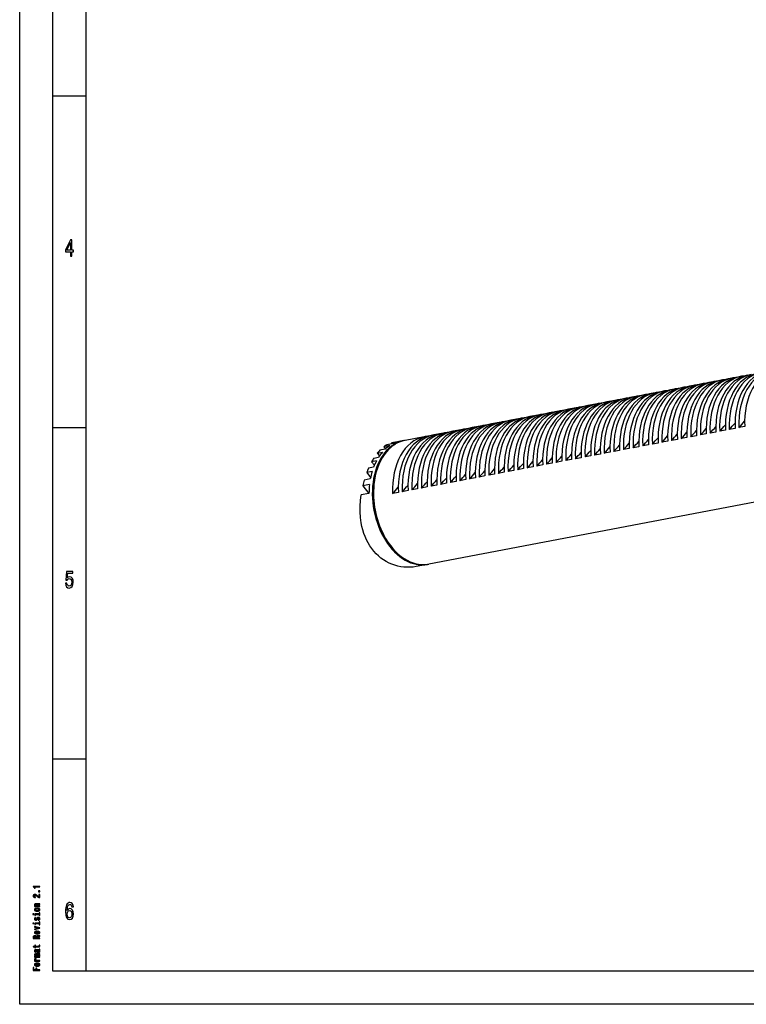
# Model space of a CAD drawing. Extents: x 0 to 420, y 0 to 297.
# Drawn here: x 0 to 110, y 0 to 148 of the extents above; entities that cross this region are included whole.
import ezdxf

# ---------------------------------------------------------------- set-up
doc = ezdxf.new("R2010")
doc.units = 0
doc.layers.get('0').update_dxf_attribs({"linetype": 'CONTINUOUS'})

msp = doc.modelspace()

# ---------------------------------------------------------------- linework, layer by layer
at = {"color": 7}
for p, q in [((0, 0), (0, 297)), ((5, 5), (5, 292)), ((10, 5), (10, 287)), ((371.94574, 125.494606), (61.656921, 66.385895)), ((415, 5), (5, 5)), ((420, 0), (0, 0))]:
    msp.add_line(p, q, dxfattribs=at)
at = {"color": 7, "ltscale": 0.125}
for p, q in [((5, 137), (10, 137)), ((5, 87), (10, 87)), ((5, 37), (10, 37))]:
    msp.add_line(p, q, dxfattribs=at)
at = {"color": 7, "ltscale": 0.014762}
for p, q in [((103.017517, 93.60659), (102.437469, 93.496094)), ((104.467651, 93.882828), (103.887604, 93.772339)), ((105.917755, 94.159073), (105.337708, 94.048576)), ((107.367889, 94.435318), (106.787842, 94.324814)), ((108.817993, 94.711555), (108.237946, 94.601059)), ((95.766937, 92.225388), (95.18689, 92.114883)), ((97.217041, 92.501625), (96.636993, 92.391129)), ((98.667175, 92.777863), (98.087128, 92.667374)), ((100.117279, 93.054108), (99.537231, 92.943611)), ((101.567413, 93.330353), (100.987366, 93.219849)), ((88.516357, 90.844177), (87.93631, 90.733681)), ((89.966461, 91.120422), (89.386414, 91.009918)), ((91.416595, 91.39666), (90.836548, 91.286163)), ((92.866699, 91.672897), (92.286652, 91.562408)), ((94.316833, 91.949142), (93.736786, 91.838646)), ((79.815643, 89.186729), (79.235596, 89.076233)), ((81.265778, 89.462967), (80.68573, 89.352478)), ((82.715881, 89.739212), (82.135834, 89.628716)), ((84.166016, 90.015457), (83.585968, 89.904953)), ((85.616119, 90.291695), (85.036072, 90.181198)), ((87.066223, 90.567932), (86.486176, 90.457443)), ((72.565063, 87.805527), (71.985016, 87.69503)), ((74.015167, 88.081772), (73.43512, 87.971268)), ((75.465302, 88.358009), (74.885254, 88.247513)), ((76.915405, 88.634247), (76.335358, 88.523758)), ((78.36554, 88.910492), (77.785492, 88.799995)), ((63.864349, 86.148079), (63.284302, 86.037582)), ((65.314484, 86.424316), (64.734436, 86.313828)), ((66.764587, 86.700562), (66.18454, 86.590065)), ((68.214722, 86.976807), (67.634674, 86.866302)), ((69.664825, 87.253044), (69.084778, 87.142548)), ((71.11496, 87.529282), (70.534912, 87.418793)), ((62.414246, 85.871841), (61.834198, 85.761337))]:
    msp.add_line(p, q, dxfattribs=at)
at = {"color": 7, "ltscale": 0.006861}
for p, q in [((103.590271, 93.704666), (103.320679, 93.653305)), ((106.490509, 94.257156), (106.220917, 94.205795)), ((100.690033, 93.152191), (100.420441, 93.10083)), ((87.638977, 90.666016), (87.369385, 90.614655)), ((90.539215, 91.218506), (90.269623, 91.167145)), ((93.439453, 91.770981), (93.169861, 91.71962)), ((80.388397, 89.284813), (80.118805, 89.233452)), ((77.488159, 88.73233), (77.218567, 88.680969)), ((64.437103, 86.246155), (64.167511, 86.194794)), ((67.337341, 86.798645), (67.067749, 86.747284))]:
    msp.add_line(p, q, dxfattribs=at)
at = {"color": 7, "ltscale": 0.006862}
for p, q in [((105.040405, 93.980911), (104.770782, 93.92955)), ((107.940643, 94.533394), (107.671021, 94.482033)), ((109.390747, 94.809631), (109.121124, 94.75827)), ((96.339691, 92.323463), (96.070068, 92.27211)), ((97.789825, 92.599701), (97.520203, 92.548347)), ((99.239929, 92.875946), (98.970306, 92.824585)), ((102.140167, 93.428429), (101.870544, 93.377068)), ((89.089111, 90.942261), (88.819489, 90.8909)), ((91.989349, 91.494736), (91.719727, 91.443382)), ((94.889587, 92.047226), (94.619965, 91.995865)), ((81.838531, 89.56105), (81.568909, 89.509689)), ((83.288635, 89.837296), (83.019012, 89.785934)), ((84.73877, 90.113541), (84.469147, 90.06218)), ((86.188873, 90.389778), (85.91925, 90.338417)), ((71.687714, 87.627365), (71.418091, 87.576004)), ((73.137817, 87.90361), (72.868195, 87.852249)), ((74.587952, 88.179848), (74.318329, 88.128487)), ((76.038055, 88.456085), (75.768433, 88.404724)), ((78.938293, 89.008575), (78.668671, 88.957214)), ((65.887238, 86.5224), (65.617615, 86.471039)), ((68.787476, 87.074883), (68.517853, 87.023521)), ((70.237579, 87.35112), (69.967957, 87.299759)), ((61.536896, 85.69368), (61.267273, 85.642319)), ((62.987, 85.969917), (62.717377, 85.918556))]:
    msp.add_line(p, q, dxfattribs=at)
at = {"color": 7, "ltscale": 0.022143}
for p, q in [((104.937958, 86.311691), (104.067871, 86.14595)), ((106.388062, 86.587936), (105.518005, 86.422188)), ((107.838196, 86.864174), (106.968109, 86.698425)), ((109.2883, 87.140411), (108.418243, 86.97467)), ((96.237244, 84.654243), (95.367188, 84.488495)), ((97.687378, 84.930481), (96.817291, 84.76474)), ((99.137482, 85.206726), (98.267426, 85.040985)), ((100.587616, 85.482971), (99.717529, 85.317223)), ((102.03772, 85.759209), (101.167664, 85.59346)), ((103.487823, 86.035446), (102.617767, 85.869705)), ((88.986664, 83.273041), (88.116608, 83.107292)), ((90.436798, 83.549278), (89.566711, 83.38353)), ((91.886902, 83.825516), (91.016815, 83.659775)), ((93.337006, 84.101761), (92.466949, 83.93602)), ((94.78714, 84.378006), (93.917053, 84.212257)), ((81.736084, 81.89183), (80.865997, 81.726089)), ((83.186188, 82.168076), (82.316132, 82.002327)), ((84.636322, 82.444313), (83.766235, 82.278564)), ((86.086426, 82.720551), (85.21637, 82.55481)), ((87.53656, 82.996796), (86.666473, 82.831055)), ((73.03537, 80.23439), (72.165314, 80.068642)), ((74.485504, 80.510628), (73.615417, 80.344879)), ((75.935608, 80.786865), (75.065552, 80.621124)), ((77.385742, 81.06311), (76.515656, 80.897369)), ((78.835846, 81.339355), (77.96579, 81.173607)), ((80.28595, 81.615585), (79.415894, 81.449844)), ((65.78479, 78.85318), (64.914734, 78.687439)), ((67.234894, 79.129425), (66.364838, 78.963676)), ((68.685028, 79.405663), (67.814941, 79.239914)), ((70.135132, 79.6819), (69.265076, 79.516159)), ((71.585266, 79.958145), (70.715179, 79.792404)), ((58.53421, 77.47197), (57.664124, 77.306229)), ((59.984314, 77.748215), (59.114258, 77.582474)), ((61.434448, 78.02446), (60.564362, 77.858711)), ((62.884552, 78.300697), (62.014496, 78.134949)), ((64.334686, 78.576935), (63.4646, 78.411194)), ((57.084076, 77.195732), (56.21402, 77.029984))]:
    msp.add_line(p, q, dxfattribs=at)
at = {"color": 7, "ltscale": 0.030175}
for p, q in [((57.246124, 84.883957), (56.060455, 84.658096)), ((52.647308, 77.046097), (51.461639, 76.820236))]:
    msp.add_line(p, q, dxfattribs=at)
at = {"color": 7, "ltscale": 0.003382}
msp.add_line((56.060455, 84.658096), (56.192688, 84.686661), dxfattribs=at)
at = {"color": 7, "ltscale": 0.004008}
msp.add_line((56.060455, 84.658096), (56.15976, 84.532211), dxfattribs=at)
at = {"color": 7, "ltscale": 0.043925}
msp.add_line((57.91864, 85.015442), (56.192688, 84.686661), dxfattribs=at)
at = {"color": 7, "ltscale": 0.072893}
msp.add_line((60.964111, 85.595596), (58.099884, 85.049973), dxfattribs=at)
at = {"color": 7, "ltscale": 0.019398}
msp.add_line((53.906921, 83.124176), (54.669128, 83.269379), dxfattribs=at)
at = {"color": 7, "ltscale": 0.020583}
for p, q in [((55.092957, 83.708359), (54.28418, 83.554291)), ((53.12204, 80.349281), (52.313263, 80.195213))]:
    msp.add_line(p, q, dxfattribs=at)
at = {"color": 7, "ltscale": 0.02326}
msp.add_line((55.807068, 84.267532), (54.893097, 84.09343), dxfattribs=at)
at = {"color": 7, "ltscale": 0.010498}
msp.add_line((54.893097, 84.09343), (55.153168, 83.763748), dxfattribs=at)
at = {"color": 7, "ltscale": 0.025654}
for p, q in [((56.341156, 84.566772), (55.33313, 84.374748)), ((52.727783, 78.408447), (51.719757, 78.216431))]:
    msp.add_line(p, q, dxfattribs=at)
at = {"color": 7, "ltscale": 0.018511}
for p, q in [((53.777527, 81.958969), (53.050171, 81.820404)), ((53.378662, 82.380249), (54.106018, 82.518814))]:
    msp.add_line(p, q, dxfattribs=at)
at = {"color": 7, "ltscale": 0.016667}
msp.add_line((53.050171, 81.820404), (53.463074, 81.296997), dxfattribs=at)
at = {"color": 7, "ltscale": 0.013201}
msp.add_line((53.906921, 83.124176), (54.233978, 82.709595), dxfattribs=at)
at = {"color": 7, "ltscale": 0.023484}
msp.add_line((52.313263, 80.195213), (52.89505, 79.457718), dxfattribs=at)
at = {"color": 7, "ltscale": 0.019399}
msp.add_line((53.355194, 81.029991), (52.592957, 80.884796), dxfattribs=at)
at = {"color": 7, "ltscale": 0.023261}
msp.add_line((52.850677, 79.228912), (51.936676, 79.054802), dxfattribs=at)
at = {"color": 7, "ltscale": 0.037289}
msp.add_line((51.719757, 78.216431), (52.643585, 77.045395), dxfattribs=at)
at = {"color": 7, "ltscale": 0.000529}
for p, q in [((53.399811, 78.384018), (53.401978, 78.405067)), ((54.833405, 70.857376), (54.84314, 70.838593))]:
    msp.add_line(p, q, dxfattribs=at)
at = {"color": 7, "ltscale": 0.044001}
msp.add_line((61.475647, 66.351372), (59.746704, 66.022011), dxfattribs=at)
at = {"color": 7}
for points in [[(7.634726, 112.850143), (7.855187, 112.850143), (7.855187, 113.469742), (8.097694, 113.469742), (8.097694, 113.757927), (7.855187, 113.757927), (7.855187, 115.296112), (7.632277, 115.296112), (6.887608, 113.786743), (6.887608, 113.469742), (7.634726, 113.469742)], [(7.093372, 113.757927), (7.634726, 114.878242), (7.634726, 113.757927)], [(6.892507, 63.502159), (6.946398, 63.206772), (7.066426, 62.976223), (7.242795, 62.83213), (7.468155, 62.778099), (7.715562, 62.842937), (7.909078, 63.019451), (8.031556, 63.30043), (8.078098, 63.660664), (8.036455, 63.995678), (7.918876, 64.258644), (7.735158, 64.427956), (7.49755, 64.489189), (7.313833, 64.445961), (7.171758, 64.327087), (7.240346, 65.000717), (7.985014, 65.000717), (7.985014, 65.296112), (7.076225, 65.296112), (6.941498, 63.970459), (7.137464, 63.970459), (7.279539, 64.139771), (7.460807, 64.201012), (7.617579, 64.161385), (7.737608, 64.046112), (7.813545, 63.869595), (7.84049, 63.642651), (7.813545, 63.415707), (7.735158, 63.239193), (7.615129, 63.127522), (7.460807, 63.087894), (7.33098, 63.113113), (7.230547, 63.195965), (7.157061, 63.325649), (7.120317, 63.502159)], [(3.023775, 17.694696), (3.023775, 17.783859), (2.01657, 17.783859), (2.01657, 17.717232), (2.104466, 17.699594), (2.163544, 17.664322), (2.198126, 17.61043), (2.209654, 17.535963), (2.311959, 17.535963), (2.311959, 17.694696)], [(3.023775, 16.093544), (3.023775, 16.560921), (2.899855, 16.560921), (2.899855, 16.191526), (2.832132, 16.212103), (2.775936, 16.247377), (2.67363, 16.356138), (2.630403, 16.413948), (2.568443, 16.478615), (2.496397, 16.524668), (2.411383, 16.551123), (2.314841, 16.560921), (2.193804, 16.544264), (2.098703, 16.498213), (2.038184, 16.427664), (2.01657, 16.33654), (2.041066, 16.242477), (2.108789, 16.17095), (2.216858, 16.124899), (2.359509, 16.109221), (2.379682, 16.109221), (2.379682, 16.198385), (2.368155, 16.198385), (2.270172, 16.207203), (2.198126, 16.23366), (2.152017, 16.275791), (2.136167, 16.331642), (2.150576, 16.388472), (2.186599, 16.430605), (2.242795, 16.45804), (2.3134, 16.467838), (2.379682, 16.460979), (2.435878, 16.442362), (2.48487, 16.411007), (2.528097, 16.367895), (2.574207, 16.310085), (2.663544, 16.214062), (2.758645, 16.146454), (2.873919, 16.106281), (3.019452, 16.093544)], [(3.023775, 16.954868), (3.023775, 17.090086), (2.809077, 17.090086), (2.809077, 16.954868)], [(3.023775, 14.750087), (3.023775, 14.836311), (2.577089, 14.836311), (2.474783, 14.84513), (2.399855, 14.873545), (2.353746, 14.917637), (2.336455, 14.976427), (2.350864, 15.023458), (2.389769, 15.052854), (2.45461, 15.067551), (2.541066, 15.07245), (3.023775, 15.07245), (3.023775, 15.158674), (2.515129, 15.158674), (2.412824, 15.154756), (2.327809, 15.137118), (2.25, 15.079309), (2.222622, 14.989164), (2.232708, 14.939193), (2.260086, 14.89706), (2.306195, 14.860807), (2.368155, 14.832392), (2.25, 14.832392), (2.25, 14.750087)], [(8.087896, 14.676514), (8.041354, 14.9683), (7.933573, 15.184439), (7.767003, 15.321326), (7.551441, 15.368156), (7.406916, 15.342939), (7.281988, 15.274496), (7.171758, 15.162825), (7.078674, 15.004323), (7.005187, 14.806196), (6.951297, 14.564842), (6.917003, 14.28026), (6.907205, 13.959655), (6.946398, 13.448127), (7.066426, 13.077089), (7.259942, 12.853746), (7.524496, 12.778098), (7.762104, 12.842939), (7.943372, 13.012248), (8.060951, 13.278819), (8.102593, 13.617435), (8.060951, 13.959655), (7.948271, 14.222623), (7.774352, 14.388329), (7.55879, 14.445966), (7.326081, 14.373919), (7.152161, 14.168589), (7.188905, 14.564842), (7.267291, 14.849424), (7.38732, 15.018732), (7.55389, 15.076369), (7.676369, 15.04755), (7.769452, 14.971903), (7.830691, 14.845821), (7.862536, 14.676514)], [(1.989193, 13.636889), (1.989193, 13.545765), (2.133285, 13.545765), (2.133285, 13.636889)], [(2.637608, 14.034756), (2.8134, 14.050433), (2.943083, 14.095505), (3.023775, 14.167032), (3.051152, 14.263055), (3.023775, 14.358098), (2.944524, 14.429626), (2.814841, 14.474698), (2.637608, 14.491355), (2.461815, 14.474698), (2.330691, 14.429626), (2.251441, 14.358098), (2.222622, 14.263055), (2.251441, 14.167032), (2.332132, 14.095505), (2.461815, 14.050433)], [(2.917146, 13.633949), (2.275936, 13.633949), (2.275936, 13.412508), (2.384005, 13.412508), (2.384005, 13.547724), (2.917146, 13.547724), (2.917146, 13.371355), (3.023775, 13.371355), (3.023775, 13.812278), (2.917146, 13.812278)], [(2.636167, 14.12294), (2.506484, 14.131759), (2.412824, 14.159194), (2.355187, 14.203286), (2.335014, 14.263055), (2.355187, 14.321845), (2.411383, 14.365937), (2.506484, 14.393373), (2.636167, 14.403171), (2.767291, 14.393373), (2.862391, 14.365937), (2.920028, 14.321845), (2.93876, 14.263055), (2.920028, 14.203286), (2.862391, 14.159194), (2.767291, 14.131759)], [(7.864985, 13.613833), (7.83804, 13.386888), (7.769452, 13.213977), (7.659222, 13.098703), (7.522046, 13.06268), (7.377522, 13.098703), (7.267291, 13.210375), (7.196254, 13.383286), (7.174207, 13.61023), (7.198703, 13.833573), (7.267291, 14.002882), (7.379971, 14.110951), (7.531844, 14.150577), (7.664121, 14.110951), (7.769452, 14.006484), (7.83804, 13.837176)], [(1.989193, 12.257176), (1.989193, 12.166053), (2.133285, 12.166053), (2.133285, 12.257176)], [(2.572766, 12.938214), (2.543948, 12.854929), (2.510807, 12.7932), (2.443083, 12.772623), (2.395533, 12.778502), (2.36095, 12.799079), (2.339337, 12.832393), (2.330691, 12.880404), (2.339337, 12.926456), (2.365273, 12.962709), (2.404178, 12.986226), (2.456051, 12.996024), (2.456051, 13.080289), (2.45317, 13.080289), (2.35951, 13.065592), (2.286023, 13.025419), (2.239913, 12.962709), (2.222622, 12.880404), (2.239913, 12.797119), (2.287464, 12.73637), (2.358069, 12.698156), (2.447406, 12.686399), (2.533861, 12.695217), (2.59438, 12.722652), (2.637608, 12.767724), (2.667867, 12.833373), (2.702449, 12.929396), (2.738472, 12.988185), (2.767291, 13.003862), (2.810518, 13.009742), (2.863832, 13.000923), (2.904178, 12.977407), (2.930115, 12.939194), (2.93876, 12.888243), (2.930115, 12.834352), (2.899855, 12.795159), (2.850864, 12.768704), (2.783141, 12.757926), (2.783141, 12.674641), (2.898415, 12.688358), (2.981988, 12.728531), (3.03242, 12.79222), (3.051152, 12.880404), (3.03242, 12.972508), (2.981988, 13.040116), (2.901296, 13.081269), (2.796109, 13.095966), (2.705331, 13.085189), (2.643371, 13.054813), (2.603025, 13.004843)], [(2.917146, 12.254237), (2.275936, 12.254237), (2.275936, 12.032796), (2.384005, 12.032796), (2.384005, 12.168013), (2.917146, 12.168013), (2.917146, 11.991643), (3.023775, 11.991644), (3.023775, 12.432566), (2.917146, 12.432566)], [(2.673631, 10.686399), (2.673631, 11.031298), (2.614553, 11.032277), (2.448847, 11.0166), (2.324928, 10.973488), (2.25, 10.9049), (2.222622, 10.813776), (2.251441, 10.724611), (2.332132, 10.656024), (2.463256, 10.611931), (2.636167, 10.596254), (2.8134, 10.610951), (2.943083, 10.655044), (3.023775, 10.722652), (3.051152, 10.810837), (3.03242, 10.887263), (2.983429, 10.949971), (2.905619, 10.996023), (2.801873, 11.022479), (2.801873, 10.937234), (2.85951, 10.919597), (2.902737, 10.894121), (2.93732, 10.821614), (2.921469, 10.765764), (2.871037, 10.723632), (2.788904, 10.696197), (2.677953, 10.686399)], [(3.023775, 11.45856), (3.023775, 11.549685), (2.25, 11.74173), (2.25, 11.652565), (2.873919, 11.504612), (2.25, 11.353718), (2.25, 11.263574)], [(2.567003, 10.686399), (2.467579, 10.697176), (2.394092, 10.723632), (2.349423, 10.763804), (2.333573, 10.816715), (2.349423, 10.868646), (2.394092, 10.908819), (2.467579, 10.933314), (2.567003, 10.942133)], [(3.023775, 9.905418), (3.023775, 9.996542), (2.601585, 9.996542), (2.601585, 10.089625), (2.605907, 10.158214), (2.62608, 10.201326), (2.673631, 10.224842), (2.758645, 10.23464), (2.888328, 10.239539), (2.973343, 10.245419), (3.023775, 10.257176), (3.023775, 10.360058), (2.996397, 10.360058), (2.956052, 10.337522), (2.881124, 10.329683), (2.71974, 10.322824), (2.600144, 10.306168), (2.56268, 10.283631), (2.535302, 10.248358), (2.499279, 10.287551), (2.448847, 10.314986), (2.385446, 10.332623), (2.309078, 10.338502), (2.18804, 10.324784), (2.097262, 10.285591), (2.042507, 10.220922), (2.023775, 10.132738), (2.023775, 9.905418)], [(2.384006, 8.657003), (2.771614, 8.657003), (2.896974, 8.662882), (2.983429, 8.690317), (3.033861, 8.745188), (3.051152, 8.838271), (3.043948, 8.940173), (2.934438, 8.940173), (2.943083, 8.865706), (2.931556, 8.798099), (2.895533, 8.761845), (2.835014, 8.746167), (2.75, 8.743228), (2.384006, 8.743228), (2.384006, 8.940173), (2.275936, 8.940173), (2.275936, 8.743228), (2.049711, 8.743228), (2.049711, 8.657003), (2.275936, 8.657003), (2.275936, 8.50807), (2.384006, 8.50807)], [(2.146253, 10.107263), (2.154899, 10.167032), (2.182276, 10.209165), (2.232709, 10.23562), (2.311959, 10.244438), (2.395533, 10.23464), (2.445965, 10.208185), (2.471902, 10.163113), (2.479106, 10.101383), (2.479106, 9.996542), (2.146253, 9.996542)], [(2.92291, 8.164092), (2.927233, 8.164092), (2.976224, 8.168992), (3.010807, 8.183689), (3.038184, 8.245419), (3.026657, 8.29343), (2.928674, 8.293429), (2.932997, 8.272853), (2.914265, 8.245419), (2.856628, 8.240519), (2.456052, 8.240519), (2.353746, 8.228761), (2.2817, 8.194468), (2.238472, 8.134698), (2.222622, 8.050432), (2.239913, 7.968127), (2.288905, 7.907378), (2.365273, 7.869164), (2.466138, 7.856427), (2.474784, 7.856427), (2.474784, 7.933833), (2.414265, 7.940692), (2.371037, 7.962248), (2.345101, 7.997522), (2.335014, 8.047493), (2.342219, 8.095505), (2.363833, 8.129799), (2.401297, 8.150374), (2.45317, 8.157233), (2.513689, 8.153315), (2.543948, 8.137637), (2.558357, 8.098444), (2.569885, 8.024957), (2.595821, 7.940692), (2.641931, 7.880922), (2.713977, 7.845649), (2.820605, 7.83487), (2.915706, 7.844669), (2.986311, 7.875043), (3.03098, 7.924035), (3.04683, 7.991643), (3.01657, 8.082767)], [(3.023775, 7.127378), (3.023775, 7.206744), (2.506484, 7.206744), (2.428674, 7.211643), (2.372478, 7.22634), (2.339337, 7.248876), (2.326369, 7.278271), (2.337896, 7.301787), (2.366714, 7.317464), (2.415706, 7.325303), (2.480547, 7.328242), (3.023775, 7.328242), (3.023775, 7.402709), (2.506484, 7.402709), (2.430115, 7.407608), (2.373919, 7.422306), (2.339337, 7.445821), (2.326369, 7.475216), (2.337896, 7.498732), (2.366714, 7.51441), (2.480547, 7.524208), (3.023775, 7.524208), (3.023775, 7.603574), (2.489193, 7.603574), (2.378242, 7.598674), (2.293227, 7.582997), (2.241354, 7.551643), (2.222622, 7.500692), (2.251441, 7.440922), (2.335014, 7.39487), (2.252882, 7.358617), (2.222622, 7.297867), (2.251441, 7.242017), (2.332132, 7.203804), (2.25, 7.203804), (2.25, 7.127378)], [(2.752882, 8.154294), (2.82781, 8.142536), (2.885447, 8.111182), (2.92291, 8.06415), (2.935879, 8.00634), (2.928674, 7.969107), (2.905619, 7.942652), (2.865273, 7.925994), (2.809078, 7.921095), (2.758645, 7.925014), (2.722622, 7.940692), (2.682276, 8.003401), (2.664985, 8.082767), (2.630403, 8.154294)], [(3.023775, 6.50415), (3.023775, 6.590375), (2.581412, 6.590374), (2.474784, 6.599193), (2.398415, 6.625648), (2.352305, 6.668761), (2.336455, 6.726571), (2.346542, 6.769683), (2.37536, 6.802017), (2.424351, 6.821614), (2.490634, 6.828473), (2.490634, 6.915677), (2.373919, 6.903919), (2.290346, 6.871585), (2.239913, 6.817695), (2.222622, 6.744207), (2.23415, 6.694236), (2.262968, 6.651124), (2.31196, 6.612911), (2.378242, 6.582536), (2.25, 6.582536), (2.25, 6.50415)], [(2.637608, 5.756484), (2.813401, 5.772161), (2.943084, 5.817234), (3.023775, 5.888761), (3.051152, 5.984784), (3.023775, 6.079827), (2.944524, 6.151354), (2.814841, 6.196426), (2.637608, 6.213084), (2.461815, 6.196426), (2.330692, 6.151354), (2.251441, 6.079827), (2.222622, 5.984784), (2.251441, 5.888761), (2.332132, 5.817234), (2.461815, 5.772161)], [(2.636167, 5.844668), (2.506484, 5.853487), (2.412824, 5.880922), (2.355187, 5.925014), (2.335014, 5.984784), (2.355187, 6.043573), (2.411383, 6.087666), (2.506484, 6.115101), (2.636167, 6.124899), (2.767291, 6.115101), (2.862392, 6.087666), (2.920029, 6.043573), (2.938761, 5.984784), (2.920029, 5.925014), (2.862392, 5.880922), (2.767291, 5.853487)], [(3.023775, 5.094063), (3.023775, 5.185187), (2.564121, 5.185187), (2.564121, 5.471297), (2.444524, 5.471297), (2.444524, 5.185187), (2.144813, 5.185187), (2.144813, 5.536945), (2.023775, 5.536945), (2.023775, 5.094063)]]:
    msp.add_lwpolyline(points, close=True, dxfattribs=at)
for points in [[(51.485474, 72.608658), (51.375183, 73.435577), (51.320435, 74.276489), (51.318512, 75.125069), (51.366577, 75.975044), (51.461639, 76.820236)], [(59.746704, 66.022011), (59.299011, 65.953278), (58.845245, 65.91626), (58.387573, 65.911148), (57.92807, 65.93811), (57.468872, 65.997284), (57.012177, 66.088737), (56.56015, 66.212486), (56.115082, 66.368462), (55.679138, 66.556503), (55.254578, 66.776329), (54.843628, 67.027481), (54.448395, 67.309364), (54.070953, 67.621178), (53.713226, 67.961922), (53.376953, 68.330368), (53.06369, 68.725067), (52.774811, 69.144371), (52.511292, 69.586479), (52.273865, 70.049507), (52.062988, 70.531509), (51.878845, 71.030457), (51.721405, 71.544327), (51.590424, 72.07106), (51.485474, 72.608658)]]:
    msp.add_lwpolyline(points, dxfattribs=at)
for centre, radius, start, end in [((58.862274, 79.159584), 6.346099, 136.170748, 141.33802), ((57.124176, 81.090111), 3.741275, 118.602642, 126.607762), ((61.900482, 77.004906), 10.075535, 147.757345, 151.449186), ((65.295685, 75.331604), 13.863532, 156.386744, 159.462542), ((67.441345, 74.596008), 16.133057, 163.955959, 167.031825)]:
    msp.add_arc(centre, radius, start, end, dxfattribs=at)
for centre, major_axis, start_param, end_param in [((112.916443, 85.821457), (-1.77774, 9.332184), 0.0000824947, 1.3614178896), ((113.49649, 85.931953), (-1.77774, 9.332184), 0.0000824947, 1.3614178896), ((114.366562, 86.097702), (-1.77774, 9.332184), 0.0000824947, 1.3614178896), ((114.946609, 86.208191), (-1.77774, 9.332184), 0.0000824947, 1.3614178896), ((115.816681, 86.37394), (-1.77774, 9.332184), 0.0000824947, 1.3614178896), ((104.795776, 84.274506), (-1.77774, 9.332184), 0.0000824947, 1.3614178896), ((105.665863, 84.440247), (-1.77774, 9.332184), 0.0000824947, 1.3614178896), ((106.245911, 84.550751), (-1.77774, 9.332184), 0.0000824947, 1.3614178896), ((107.115967, 84.716492), (-1.77774, 9.332184), 0.0000824947, 1.3614178896), ((107.696014, 84.826988), (-1.77774, 9.332184), 0.0000824947, 1.3614178896), ((108.566101, 84.992737), (-1.77774, 9.332184), 0.0000824947, 1.3614178896), ((109.146149, 85.103226), (-1.77774, 9.332184), 0.0000824947, 1.3614178896), ((104.795776, 84.274506), (-1.77774, 9.332184), 6.2354259491, 6.2832679749), ((110.016205, 85.268974), (-1.77774, 9.332184), 0.0000824947, 1.3614178896), ((84.559937, 109.925613), (-5.613922, 29.470047), 4.0036554337, 4.0049996376), ((110.596252, 85.379471), (-1.77774, 9.332184), 0.0000824947, 1.3614178896), ((106.245911, 84.550751), (-1.77774, 9.332184), 6.2354259491, 6.2832679749), ((111.466339, 85.545212), (-1.77774, 9.332184), 0.0000824947, 1.3614178896), ((86.010071, 110.201851), (-5.613922, 29.470047), 4.0036554337, 4.0049996376), ((112.046356, 85.655716), (-1.77774, 9.332184), 0.0000824947, 1.3614178896), ((107.696014, 84.826988), (-1.77774, 9.332184), 6.2354259491, 6.2832679749), ((87.460175, 110.478088), (-5.613922, 29.470047), 4.0036554337, 4.0049996376), ((109.146149, 85.103226), (-1.77774, 9.332184), 6.2354259491, 6.2832679749), ((88.910309, 110.754333), (-5.613922, 29.470047), 4.0036554337, 4.0049996376), ((110.596252, 85.379471), (-1.77774, 9.332184), 6.2354259491, 6.2832679749), ((90.360413, 111.030571), (-5.613922, 29.470047), 4.0036554337, 4.0049996376), ((96.965149, 82.782806), (-1.77774, 9.332184), 0.0000824947, 1.3614178896), ((97.545197, 82.893295), (-1.77774, 9.332184), 0.0000824947, 1.3614178896), ((98.415283, 83.059044), (-1.77774, 9.332184), 0.0000824947, 1.3614178896), ((98.995331, 83.16954), (-1.77774, 9.332184), 0.0000824947, 1.3614178896), ((99.865387, 83.335281), (-1.77774, 9.332184), 0.0000824947, 1.3614178896), ((100.445435, 83.445786), (-1.77774, 9.332184), 0.0000824947, 1.3614178896), ((101.315491, 83.611526), (-1.77774, 9.332184), 0.0000824947, 1.3614178896), ((101.895538, 83.722023), (-1.77774, 9.332184), 0.0000824947, 1.3614178896), ((97.545197, 82.893295), (-1.77774, 9.332184), 6.2354259491, 6.2832679749), ((102.765625, 83.887772), (-1.77774, 9.332184), 0.0000824947, 1.3614178896), ((77.309357, 108.544403), (-5.613922, 29.470047), 4.0036554337, 4.0049996376), ((103.345673, 83.99826), (-1.77774, 9.332184), 0.0000824947, 1.3614178896), ((98.995331, 83.16954), (-1.77774, 9.332184), 6.2354259491, 6.2832679749), ((104.215729, 84.164009), (-1.77774, 9.332184), 0.0000824947, 1.3614178896), ((78.759491, 108.820648), (-5.613922, 29.470047), 4.0036554337, 4.0049996376), ((100.445435, 83.445786), (-1.77774, 9.332184), 6.2354259491, 6.2832679749), ((80.209595, 109.096886), (-5.613922, 29.470047), 4.0036554337, 4.0049996376), ((101.895538, 83.722023), (-1.77774, 9.332184), 6.2354259491, 6.2832679749), ((81.659698, 109.373123), (-5.613922, 29.470047), 4.0036554337, 4.0049996376), ((103.345673, 83.99826), (-1.77774, 9.332184), 6.2354259491, 6.2832679749), ((83.109833, 109.649368), (-5.613922, 29.470047), 4.0036554337, 4.0049996376), ((89.714569, 81.401596), (-1.77774, 9.332184), 0.0000824947, 1.3614178896), ((90.294617, 81.5121), (-1.77774, 9.332184), 0.0000824947, 1.3614178896), ((91.164673, 81.677841), (-1.77774, 9.332184), 0.0000824947, 1.3614178896), ((91.74472, 81.78833), (-1.77774, 9.332184), 0.0000824947, 1.3614178896), ((92.614807, 81.954079), (-1.77774, 9.332184), 0.0000824947, 1.3614178896), ((93.194855, 82.064575), (-1.77774, 9.332184), 0.0000824947, 1.3614178896), ((88.844482, 81.235855), (-1.77774, 9.332184), 6.2354259491, 6.2832679749), ((94.064911, 82.230316), (-1.77774, 9.332184), 0.0000824947, 1.3614178896), ((68.608643, 106.886955), (-5.613922, 29.470047), 4.0036554337, 4.0049996376), ((94.644958, 82.34082), (-1.77774, 9.332184), 0.0000824947, 1.3614178896), ((90.294617, 81.5121), (-1.77774, 9.332184), 6.2354259491, 6.2832679749), ((95.515045, 82.506561), (-1.77774, 9.332184), 0.0000824947, 1.3614178896), ((70.058777, 107.163193), (-5.613922, 29.470047), 4.0036554337, 4.0049996376), ((96.095093, 82.617058), (-1.77774, 9.332184), 0.0000824947, 1.3614178896), ((91.74472, 81.78833), (-1.77774, 9.332184), 6.2354259491, 6.2832679749), ((71.508881, 107.439438), (-5.613922, 29.470047), 4.0036554337, 4.0049996376), ((93.194855, 82.064575), (-1.77774, 9.332184), 6.2354259491, 6.2832679749), ((72.959015, 107.715683), (-5.613922, 29.470047), 4.0036554337, 4.0049996376), ((94.644958, 82.34082), (-1.77774, 9.332184), 6.2354259491, 6.2832679749), ((74.409119, 107.99192), (-5.613922, 29.470047), 4.0036554337, 4.0049996376), ((96.095093, 82.617058), (-1.77774, 9.332184), 6.2354259491, 6.2832679749), ((75.859253, 108.268158), (-5.613922, 29.470047), 4.0036554337, 4.0049996376), ((81.593903, 79.854645), (-1.77774, 9.332184), 0.0000824947, 1.3614178896), ((82.463989, 80.020393), (-1.77774, 9.332184), 0.0000824947, 1.3614178896), ((83.044037, 80.13089), (-1.77774, 9.332184), 0.0000824947, 1.3614178896), ((83.914093, 80.296631), (-1.77774, 9.332184), 0.0000824947, 1.3614178896), ((84.494141, 80.407135), (-1.77774, 9.332184), 0.0000824947, 1.3614178896), ((85.364227, 80.572876), (-1.77774, 9.332184), 0.0000824947, 1.3614178896), ((85.944275, 80.683372), (-1.77774, 9.332184), 0.0000824947, 1.3614178896), ((81.593903, 79.854645), (-1.77774, 9.332184), 6.2354259491, 6.2832679749), ((86.814331, 80.849121), (-1.77774, 9.332184), 0.0000824947, 1.3614178896), ((61.358063, 105.505753), (-5.613922, 29.470047), 4.0036554337, 4.0049996376), ((87.394379, 80.95961), (-1.77774, 9.332184), 0.0000824947, 1.3614178896), ((83.044037, 80.13089), (-1.77774, 9.332184), 6.2354259491, 6.2832679749), ((88.264435, 81.125359), (-1.77774, 9.332184), 0.0000824947, 1.3614178896), ((62.808197, 105.78199), (-5.613922, 29.470047), 4.0036554337, 4.0049996376), ((88.844482, 81.235855), (-1.77774, 9.332184), 0.0000824947, 1.3614178896), ((84.494141, 80.407135), (-1.77774, 9.332184), 6.2354259491, 6.2832679749), ((64.258301, 106.058228), (-5.613922, 29.470047), 4.0036554337, 4.0049996376), ((85.944275, 80.683372), (-1.77774, 9.332184), 6.2354259491, 6.2832679749), ((65.708435, 106.334473), (-5.613922, 29.470047), 4.0036554337, 4.0049996376), ((87.394379, 80.95961), (-1.77774, 9.332184), 6.2354259491, 6.2832679749), ((67.158539, 106.610718), (-5.613922, 29.470047), 4.0036554337, 4.0049996376), ((73.763275, 78.362946), (-1.77774, 9.332184), 0.0000824947, 1.3614178896), ((74.343323, 78.473442), (-1.77774, 9.332184), 0.0000824947, 1.3614178896), ((75.213379, 78.639191), (-1.77774, 9.332184), 0.0000824947, 1.3614178896), ((75.793427, 78.74968), (-1.77774, 9.332184), 0.0000824947, 1.3614178896), ((76.663513, 78.915428), (-1.77774, 9.332184), 0.0000824947, 1.3614178896), ((77.243561, 79.025925), (-1.77774, 9.332184), 0.0000824947, 1.3614178896), ((78.113617, 79.191666), (-1.77774, 9.332184), 0.0000824947, 1.3614178896), ((78.693665, 79.30217), (-1.77774, 9.332184), 0.0000824947, 1.3614178896), ((74.343323, 78.473442), (-1.77774, 9.332184), 6.2354259491, 6.2832679749), ((79.563751, 79.467911), (-1.77774, 9.332184), 0.0000824947, 1.3614178896), ((54.107483, 104.124542), (-5.613922, 29.470047), 4.0036554337, 4.0049996376), ((80.143799, 79.578407), (-1.77774, 9.332184), 0.0000824947, 1.3614178896), ((75.793427, 78.74968), (-1.77774, 9.332184), 6.2354259491, 6.2832679749), ((81.013855, 79.744156), (-1.77774, 9.332184), 0.0000824947, 1.3614178896), ((55.557587, 104.400787), (-5.613922, 29.470047), 4.0036554337, 4.0049996376), ((77.243561, 79.025925), (-1.77774, 9.332184), 6.2354259491, 6.2832679749), ((57.007721, 104.677025), (-5.613922, 29.470047), 4.0036554337, 4.0049996376), ((78.693665, 79.30217), (-1.77774, 9.332184), 6.2354259491, 6.2832679749), ((58.457825, 104.95327), (-5.613922, 29.470047), 4.0036554337, 4.0049996376), ((80.143799, 79.578407), (-1.77774, 9.332184), 6.2354259491, 6.2832679749), ((59.907959, 105.229507), (-5.613922, 29.470047), 4.0036554337, 4.0049996376), ((93.260651, 111.583054), (-5.613922, 29.470047), 3.5918443203, 3.6487867832), ((94.710754, 111.859299), (-5.613922, 29.470047), 3.5918443203, 3.6487867832), ((65.642609, 76.815994), (-1.77774, 9.332184), 0.0000824947, 1.3614178896), ((66.512695, 76.981735), (-1.77774, 9.332184), 0.0000824947, 1.3614178896), ((67.092743, 77.092239), (-1.77774, 9.332184), 0.0000824947, 1.3614178896), ((67.962799, 77.25798), (-1.77774, 9.332184), 0.0000824947, 1.3614178896), ((68.542847, 77.368477), (-1.77774, 9.332184), 0.0000824947, 1.3614178896), ((69.412933, 77.534225), (-1.77774, 9.332184), 0.0000824947, 1.3614178896), ((69.992981, 77.644714), (-1.77774, 9.332184), 0.0000824947, 1.3614178896), ((65.642609, 76.815994), (-1.77774, 9.332184), 6.2354259491, 6.2832679749), ((70.863037, 77.810463), (-1.77774, 9.332184), 0.0000824947, 1.3614178896), ((45.406769, 102.467102), (-5.613922, 29.470047), 4.0036554337, 4.0049996376), ((71.443085, 77.920959), (-1.77774, 9.332184), 0.0000824947, 1.3614178896), ((67.092743, 77.092239), (-1.77774, 9.332184), 6.2354259491, 6.2832679749), ((72.313171, 78.0867), (-1.77774, 9.332184), 0.0000824947, 1.3614178896), ((46.856903, 102.74334), (-5.613922, 29.470047), 4.0036554337, 4.0049996376), ((72.893219, 78.197205), (-1.77774, 9.332184), 0.0000824947, 1.3614178896), ((68.542847, 77.368477), (-1.77774, 9.332184), 6.2354259491, 6.2832679749), ((48.307007, 103.019577), (-5.613922, 29.470047), 4.0036554337, 4.0049996376), ((69.992981, 77.644714), (-1.77774, 9.332184), 6.2354259491, 6.2832679749), ((49.757141, 103.295822), (-5.613922, 29.470047), 4.0036554337, 4.0049996376), ((71.443085, 77.920959), (-1.77774, 9.332184), 6.2354259491, 6.2832679749), ((51.207245, 103.57206), (-5.613922, 29.470047), 4.0036554337, 4.0049996376), ((72.893219, 78.197205), (-1.77774, 9.332184), 6.2354259491, 6.2832679749), ((52.657379, 103.848305), (-5.613922, 29.470047), 4.0036554337, 4.0049996376), ((86.010071, 110.201851), (-5.613922, 29.470047), 3.5918443203, 3.6487867832), ((87.460175, 110.478088), (-5.613922, 29.470047), 3.5918443203, 3.6487867832), ((88.910309, 110.754333), (-5.613922, 29.470047), 3.5918443203, 3.6487867832), ((90.360413, 111.030571), (-5.613922, 29.470047), 3.5918443203, 3.6487867832), ((91.810547, 111.306816), (-5.613922, 29.470047), 3.5918443203, 3.6487867832), ((59.697144, 75.683411), (-1.77774, 9.332184), 0.000121424, 3.1417140961), ((59.878418, 75.717934), (-1.77774, 9.332184), 0.000121424, 1.153345108), ((62.742371, 76.263512), (-1.77774, 9.332184), 0.0000824947, 1.3614178896), ((59.189606, 75.586716), (-1.77774, 9.332184), 0.026422102, 0.175274238), ((63.612457, 76.42926), (-1.77774, 9.332184), 0.0000824947, 1.3614178896), ((64.192505, 76.539749), (-1.77774, 9.332184), 0.0000824947, 1.3614178896), ((59.697144, 75.683411), (-1.77774, 9.332184), 6.2686538696, 6.2833065987), ((65.062561, 76.705498), (-1.77774, 9.332184), 0.0000824947, 1.3614178896), ((62.742371, 76.263512), (-1.77774, 9.332184), 6.2354259491, 6.2832679749), ((42.506561, 101.914612), (-5.613922, 29.470047), 4.0036554337, 4.0049996376), ((64.192505, 76.539749), (-1.77774, 9.332184), 6.2354259491, 6.2832679749), ((43.956665, 102.190857), (-5.613922, 29.470047), 4.0036554337, 4.0049996376), ((78.759491, 108.820648), (-5.613922, 29.470047), 3.5918443203, 3.6487867832), ((80.209595, 109.096886), (-5.613922, 29.470047), 3.5918443203, 3.6487867832), ((81.659698, 109.373123), (-5.613922, 29.470047), 3.5918443203, 3.6487867832), ((83.109833, 109.649368), (-5.613922, 29.470047), 3.5918443203, 3.6487867832), ((84.559937, 109.925613), (-5.613922, 29.470047), 3.5918443203, 3.6487867832), ((59.733398, 75.690308), (-1.768372, 9.283066), 0.2193054706, 2.9223005772), ((59.189606, 75.586716), (-1.77774, 9.332184), 0.487601608, 0.6147115231), ((59.189606, 75.586716), (-1.77774, 9.332184), 0.2681706846, 0.40143013), ((70.058777, 107.163193), (-5.613922, 29.470047), 3.5918443203, 3.6487867832), ((71.508881, 107.439438), (-5.613922, 29.470047), 3.5918443203, 3.6487867832), ((72.959015, 107.715683), (-5.613922, 29.470047), 3.5918443203, 3.6487867832), ((74.409119, 107.99192), (-5.613922, 29.470047), 3.5918443203, 3.6487867832), ((75.859253, 108.268158), (-5.613922, 29.470047), 3.5918443203, 3.6487867832), ((77.309357, 108.544403), (-5.613922, 29.470047), 3.5918443203, 3.6487867832), ((59.189606, 75.586716), (-1.77774, 9.332184), 0.6989469528, 0.826056838), ((62.808197, 105.78199), (-5.613922, 29.470047), 3.5918443203, 3.6487867832), ((64.258301, 106.058228), (-5.613922, 29.470047), 3.5918443203, 3.6487867832), ((65.708435, 106.334473), (-5.613922, 29.470047), 3.5918443203, 3.6487867832), ((67.158539, 106.610718), (-5.613922, 29.470047), 3.5918443203, 3.6487867832), ((68.608643, 106.886955), (-5.613922, 29.470047), 3.5918443203, 3.6487867832), ((59.189606, 75.586716), (-1.77774, 9.332184), 0.9122283459, 1.0454877615), ((54.107483, 104.124542), (-5.613922, 29.470047), 3.5918443203, 3.6487867832), ((55.557587, 104.400787), (-5.613922, 29.470047), 3.5918443203, 3.6487867832), ((57.007721, 104.677025), (-5.613922, 29.470047), 3.5918443203, 3.6487867832), ((58.457825, 104.95327), (-5.613922, 29.470047), 3.5918443203, 3.6487867832), ((59.907959, 105.229507), (-5.613922, 29.470047), 3.5918443203, 3.6487867832), ((61.358063, 105.505753), (-5.613922, 29.470047), 3.5918443203, 3.6487867832), ((46.856903, 102.74334), (-5.613922, 29.470047), 3.5918443203, 3.6487867832), ((48.307007, 103.019577), (-5.613922, 29.470047), 3.5918443203, 3.6487867832), ((49.757141, 103.295822), (-5.613922, 29.470047), 3.5918443203, 3.6487867832), ((51.207245, 103.57206), (-5.613922, 29.470047), 3.5918443203, 3.6487867832), ((52.657379, 103.848305), (-5.613922, 29.470047), 3.5918443203, 3.6487867832), ((59.189606, 75.586716), (-1.77774, 9.332184), 1.138384223, 1.2872363329), ((59.842163, 75.711029), (-1.768372, 9.283066), 1.153345108, 1.9881657362), ((59.878418, 75.717934), (-1.77774, 9.332184), 1.153345108, 1.9881657362), ((42.506561, 101.914612), (-5.613922, 29.470047), 3.5918443203, 3.6487867832), ((43.956665, 102.190857), (-5.613922, 29.470047), 3.5918443203, 3.6487867832), ((45.406769, 102.467102), (-5.613922, 29.470047), 3.5918443203, 3.6487867832), ((59.878418, 75.717934), (-1.77774, 9.332184), 1.9881657362, 3.1417140961), ((59.697144, 75.683411), (-1.77774, 9.332184), 3.1417140961, 3.155725956)]:
    msp.add_ellipse(centre, major_axis=major_axis, ratio=0.674695, start_param=start_param, end_param=end_param, dxfattribs=at)

doc.saveas('drawing.dxf')
